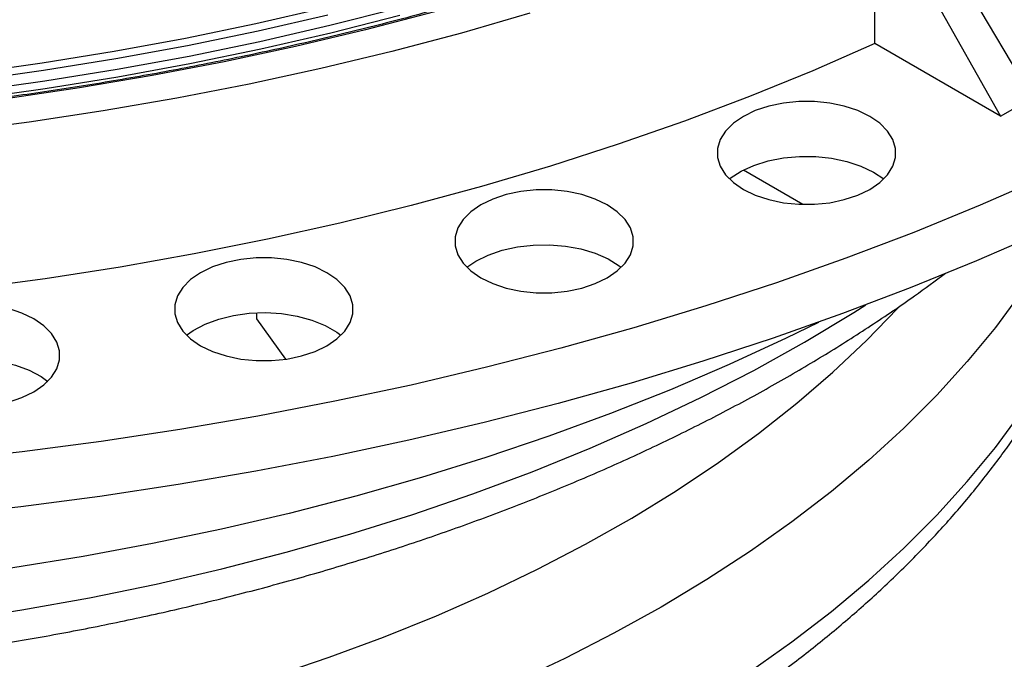
# Model space of a CAD drawing. Units: inches. Extents: x 835 to 1099, y -365 to -161.
# Drawn here: x 997 to 1002, y -212 to -209 of the extents above; entities that cross this region are included whole.
import ezdxf

# ---------------------------------------------------------------- set-up
doc = ezdxf.new("R2010")
doc.units = ezdxf.units.IN
doc.header["$LTSCALE"] = 8
doc.header["$MEASUREMENT"] = 0

msp = doc.modelspace()

# ---------------------------------------------------------------- linework, layer by layer
at = {"color": 0, "linetype": 'Continuous', "lineweight": 25}
for p, q in [((1001.7452, -208.3725), (1002.3567, -209.4075)), ((1001.5338, -209.1224), (1001.535, -208.4169)), ((1001.6016, -208.4553), (1002.1922, -209.5024)), ((1002.1922, -209.5024), (1001.5338, -209.1224)), ((1002.1922, -209.5024), (1002.3567, -209.4075)), ((1001.1586, -209.9633), (1000.8469, -209.7833)), ((998.3003, -210.5296), (998.3007, -210.5604)), ((998.3007, -210.5604), (998.4527, -210.7723))]:
    msp.add_line(p, q, dxfattribs=at)
at = {"color": 0, "linetype": 'Continuous', "lineweight": 25, "flags": 128}
for points in [[(1004.516, -208.9115), (1004.2442, -209.0994), (1003.9619, -209.2821), (1003.6694, -209.4594), (1003.3671, -209.6311), (1003.0553, -209.797), (1002.7342, -209.957), (1002.4044, -210.1108), (1002.066, -210.2584), (1001.7195, -210.3996), (1001.3652, -210.5341), (1001.0035, -210.662), (1000.6348, -210.7829), (1000.2595, -210.8969), (999.878, -211.0038), (999.4906, -211.1034), (999.0978, -211.1957), (998.7, -211.2806), (998.2977, -211.358), (997.8911, -211.4277), (997.4809, -211.4898), (997.0674, -211.5441), (996.6511, -211.5907)], [(999.7301, -208.9635), (999.3719, -209.0671), (999.0076, -209.1634), (998.6378, -209.2524), (998.2628, -209.3339), (997.8832, -209.4078), (997.4993, -209.4741), (997.1117, -209.5327), (996.7208, -209.5835)], [(998.6609, -208.9359), (998.2974, -209.0194), (997.9289, -209.0956), (997.556, -209.1641), (997.1791, -209.225), (996.7987, -209.2782)], [(999.0454, -208.9371), (998.6847, -209.0286), (998.3186, -209.1127), (997.9476, -209.1893), (997.5722, -209.2582), (997.1928, -209.3195), (996.8098, -209.3729)], [(999.2323, -208.9562), (998.8708, -209.0508), (998.5038, -209.138), (998.1316, -209.2177), (997.7549, -209.2899), (997.374, -209.3544), (996.9894, -209.4111)], [(1003.986, -208.9887), (1003.6928, -209.1665), (1003.3897, -209.3386), (1003.0771, -209.5049), (1002.7553, -209.6653), (1002.4246, -209.8196), (1002.0854, -209.9675), (1001.738, -210.109), (1001.3828, -210.2439), (1001.0202, -210.3721), (1000.6506, -210.4934), (1000.2743, -210.6076), (999.8918, -210.7148), (999.5035, -210.8146), (999.1097, -210.9072), (998.7109, -210.9923), (998.3075, -211.0698), (997.9, -211.1398), (997.4887, -211.202), (997.0742, -211.2565), (996.6568, -211.3031)], [(996.8051, -209.315), (997.1867, -209.2617), (997.5647, -209.2006), (997.9388, -209.1319), (998.3084, -209.0555), (998.6731, -208.9717)], [(996.8119, -209.4108), (997.1953, -209.3573), (997.5752, -209.296), (997.9511, -209.227), (998.3226, -209.1503), (998.6891, -209.0661), (999.0502, -208.9745)], [(1001.5338, -209.1224), (1001.2107, -209.264), (1000.8791, -209.399), (1000.5395, -209.5272), (1000.1923, -209.6485), (999.838, -209.7626), (999.477, -209.8695), (999.1097, -209.969), (998.7365, -210.061), (998.358, -210.1454), (997.9746, -210.2221), (997.5868, -210.2909), (997.195, -210.3519), (996.7998, -210.4049)], [(1000.847, -209.8845), (1000.9093, -209.9147), (1000.9799, -209.9382), (1001.0564, -209.9543), (1001.1366, -209.9625), (1001.218, -209.9625), (1001.2982, -209.9543), (1001.3748, -209.9382), (1001.4453, -209.9147), (1001.5077, -209.8845), (1001.56, -209.8485), (1001.6007, -209.8078), (1001.6286, -209.7636), (1001.6427, -209.7173), (1001.6427, -209.6703), (1001.6286, -209.624), (1001.6007, -209.5798), (1001.56, -209.5391), (1001.5077, -209.5031), (1001.4453, -209.4729), (1001.3748, -209.4494), (1001.2982, -209.4333), (1001.218, -209.4251), (1001.1366, -209.4251), (1001.0564, -209.4333), (1000.9799, -209.4494), (1000.9093, -209.4729), (1000.847, -209.5031), (1000.7946, -209.5391), (1000.7539, -209.5798), (1000.726, -209.624), (1000.7119, -209.6703), (1000.7119, -209.7173), (1000.726, -209.7636), (1000.7539, -209.8078), (1000.7946, -209.8485), (1000.847, -209.8845)], [(1000.7737, -209.8296), (1000.7785, -209.8259), (1000.8352, -209.7895), (1000.9017, -209.7591), (1000.9762, -209.7357), (1001.0565, -209.7199), (1001.1402, -209.7121), (1001.225, -209.7127), (1001.3084, -209.7214), (1001.3881, -209.7382), (1001.4617, -209.7626), (1001.5271, -209.7937), (1001.5809, -209.8296)], [(999.4741, -210.3467), (999.5364, -210.3769), (999.607, -210.4004), (999.6835, -210.4165), (999.7637, -210.4247), (999.8451, -210.4247), (999.9253, -210.4165), (1000.0019, -210.4004), (1000.0724, -210.3769), (1000.1348, -210.3467), (1000.1871, -210.3107), (1000.2278, -210.27), (1000.2557, -210.2258), (1000.2698, -210.1795), (1000.2698, -210.1325), (1000.2557, -210.0862), (1000.2278, -210.042), (1000.1871, -210.0013), (1000.1348, -209.9653), (1000.0724, -209.9351), (1000.0019, -209.9116), (999.9253, -209.8955), (999.8451, -209.8873), (999.7637, -209.8873), (999.6835, -209.8955), (999.607, -209.9116), (999.5364, -209.9351), (999.4741, -209.9653), (999.4217, -210.0013), (999.381, -210.042), (999.3531, -210.0862), (999.339, -210.1325), (999.339, -210.1795), (999.3531, -210.2258), (999.381, -210.27), (999.4217, -210.3107), (999.4741, -210.3467)], [(999.4008, -210.2918), (999.4484, -210.2595), (999.5128, -210.2277), (999.5857, -210.2026), (999.6648, -210.185), (999.7479, -210.1754), (999.8327, -210.174), (999.9167, -210.1809), (999.9974, -210.1959), (1000.0726, -210.2186), (1000.14, -210.2482), (1000.1978, -210.2841), (1000.208, -210.2918)], [(998.0084, -210.7015), (998.0708, -210.7317), (998.1413, -210.7552), (998.2178, -210.7713), (998.298, -210.7795), (998.3795, -210.7795), (998.4597, -210.7713), (998.5362, -210.7552), (998.6067, -210.7317), (998.6691, -210.7015), (998.7215, -210.6655), (998.7622, -210.6248), (998.79, -210.5806), (998.8042, -210.5343), (998.8042, -210.4873), (998.79, -210.441), (998.7622, -210.3968), (998.7215, -210.3561), (998.6691, -210.3201), (998.6067, -210.2899), (998.5362, -210.2664), (998.4597, -210.2503), (998.3795, -210.2421), (998.298, -210.2421), (998.2178, -210.2503), (998.1413, -210.2664), (998.0708, -210.2899), (998.0084, -210.3201), (997.9561, -210.3561), (997.9153, -210.3968), (997.8875, -210.441), (997.8734, -210.4873), (997.8734, -210.5343), (997.8875, -210.5806), (997.9153, -210.6248), (997.9561, -210.6655), (998.0084, -210.7015)], [(1002.3001, -210.4232), (1002.1654, -210.6057), (1002.018, -210.785), (1001.8583, -210.9606), (1001.6864, -211.1325), (1001.5028, -211.3002), (1001.3075, -211.4635), (1001.101, -211.6221), (1000.8837, -211.7758), (1000.6557, -211.9243), (1000.4176, -212.0674), (1000.1698, -212.2048), (999.9125, -212.3364), (999.6463, -212.4619), (999.3715, -212.5811), (999.0886, -212.6938), (998.7981, -212.7999), (998.5005, -212.8991), (998.1961, -212.9913), (997.8856, -213.0763), (997.5694, -213.1541), (997.2481, -213.2245), (996.922, -213.2873)], [(994.8027, -212.2996), (994.8912, -212.2971), (995.2601, -212.2817), (995.6276, -212.2581), (995.9933, -212.2264), (996.3567, -212.1865), (996.717, -212.1385), (997.074, -212.0826), (997.4269, -212.0188), (997.7753, -211.9472), (998.1186, -211.8679), (998.4564, -211.781), (998.7882, -211.6866), (999.1134, -211.585), (999.4316, -211.4761), (999.7423, -211.3603), (1000.045, -211.2377), (1000.3393, -211.1084), (1000.6248, -210.9727), (1000.9009, -210.8307), (1001.1674, -210.6826), (1001.4239, -210.5288), (1001.4873, -210.4888)], [(996.8383, -212.8126), (997.1589, -212.7506), (997.4747, -212.6811), (997.7853, -212.6041), (998.0902, -212.5198), (998.3888, -212.4284), (998.6807, -212.3299), (998.9653, -212.2246), (999.2422, -212.1127), (999.5109, -211.9943), (999.771, -211.8697), (1000.022, -211.7389), (1000.2634, -211.6024), (1000.495, -211.4602), (1000.7162, -211.3127), (1000.9268, -211.16), (1001.1263, -211.0025), (1001.3145, -210.8404), (1001.491, -210.6739), (1001.6541, -210.5049)], [(997.0029, -210.9966), (997.0734, -210.973), (997.1358, -210.9428), (997.1881, -210.9068), (997.2289, -210.8661), (997.2567, -210.8219), (997.2708, -210.7756), (997.2708, -210.7286), (997.2567, -210.6823), (997.2289, -210.6381), (997.1881, -210.5974), (997.1358, -210.5614), (997.0734, -210.5312), (997.0029, -210.5077)], [(997.9352, -210.6466), (997.9693, -210.6225), (998.0316, -210.5892), (998.1027, -210.5626), (998.1806, -210.5432), (998.263, -210.5317), (998.3476, -210.5284), (998.432, -210.5334), (998.5136, -210.5466), (998.5903, -210.5675), (998.6597, -210.5957), (998.7199, -210.6302), (998.7424, -210.6466)], [(1001.2389, -210.5799), (1001.0713, -210.6621), (1000.7731, -210.8001), (1000.4665, -210.9317), (1000.1517, -211.0567), (999.8292, -211.175), (999.4995, -211.2865), (999.1629, -211.3909), (998.8199, -211.4881), (998.471, -211.578), (998.1167, -211.6605), (997.7573, -211.7355), (997.3935, -211.8029), (997.0256, -211.8625), (996.6542, -211.9143), (996.2798, -211.9583), (995.9028, -211.9944), (995.5238, -212.0224), (995.1433, -212.0425), (994.8405, -212.0527)], [(996.4018, -210.8879), (996.4232, -210.8723), (996.4831, -210.8376), (996.5524, -210.8094), (996.6289, -210.7883), (996.7105, -210.7749), (996.7948, -210.7697), (996.8795, -210.7729), (996.962, -210.7842), (997.04, -210.8034), (997.1112, -210.8299), (997.1737, -210.8631), (997.209, -210.8879)], [(996.922, -213.9144), (997.2481, -213.8516), (997.5694, -213.7812), (997.8856, -213.7035), (998.1961, -213.6184), (998.5005, -213.5262), (998.7981, -213.427), (999.0886, -213.3209), (999.3715, -213.2082), (999.6463, -213.089), (999.9125, -212.9635), (1000.1698, -212.832), (1000.4176, -212.6945), (1000.6557, -212.5514), (1000.8837, -212.4029), (1001.101, -212.2492), (1001.3075, -212.0906), (1001.5028, -211.9273), (1001.6864, -211.7596), (1001.8583, -211.5878), (1002.018, -211.4121), (1002.1654, -211.2328), (1002.3001, -211.0503)]]:
    msp.add_lwpolyline(points, dxfattribs=at)
at = {"color": 0, "linetype": 'Continuous', "lineweight": 25}
for points, knots in [([(1005.0465, -205.1859), (1005.0319, -205.2112), (1004.978, -205.3045), (1004.8726, -205.4635), (1004.7306, -205.6627), (1004.5764, -205.8589), (1004.4111, -206.0521), (1004.2348, -206.2421), (1004.0476, -206.4286), (1003.8498, -206.6114), (1003.6416, -206.7904), (1003.4231, -206.9653), (1003.1947, -207.136), (1002.9566, -207.3022), (1002.709, -207.4638), (1002.4522, -207.6206), (1002.1865, -207.7724), (1001.9121, -207.9191), (1001.6295, -208.0605), (1001.3389, -208.1963), (1001.0406, -208.3266), (1000.7349, -208.4511), (1000.4222, -208.5697), (1000.1028, -208.6822), (999.7771, -208.7886), (999.4455, -208.8887), (999.1082, -208.9824), (998.7658, -209.0696), (998.4185, -209.1501), (998.0667, -209.224), (997.7108, -209.2912), (997.3513, -209.3515), (996.9885, -209.4048), (996.6228, -209.4512), (996.2547, -209.4906), (995.8844, -209.5229), (995.5125, -209.5481), (995.1394, -209.5661), (994.7654, -209.577), (994.391, -209.5808), (994.0166, -209.5773), (993.6426, -209.5667), (993.2694, -209.549), (992.8974, -209.5241), (992.5271, -209.4921), (992.1589, -209.453), (991.7931, -209.4069), (991.4301, -209.3538), (991.0704, -209.2938), (990.7144, -209.227), (990.3625, -209.1534), (990.015, -209.0731), (989.6723, -208.9862), (989.3348, -208.8927), (989.0029, -208.7929), (988.677, -208.6868), (988.3573, -208.5745), (988.0443, -208.4562), (987.7384, -208.3319), (987.4397, -208.2019), (987.1487, -208.0663), (986.8659, -207.9251), (986.6186, -207.7936), (986.468, -207.7079), (986.4061, -207.6727)], [0, 0, 0, 0, 0.006074, 0.022468, 0.038857, 0.055242, 0.071624, 0.088003, 0.104379, 0.120754, 0.137127, 0.153498, 0.169869, 0.18624, 0.20261, 0.21898, 0.23535, 0.251721, 0.268091, 0.284462, 0.300834, 0.317206, 0.333578, 0.349951, 0.366324, 0.382698, 0.399072, 0.415446, 0.431821, 0.448197, 0.464573, 0.480949, 0.497325, 0.513702, 0.530079, 0.546456, 0.562833, 0.579211, 0.595588, 0.611966, 0.628343, 0.644721, 0.661099, 0.677476, 0.693853, 0.71023, 0.726607, 0.742984, 0.75936, 0.775736, 0.792112, 0.808487, 0.824862, 0.841236, 0.85761, 0.873984, 0.890357, 0.906729, 0.923101, 0.939472, 0.955843, 0.972213, 0.988583, 1, 1, 1, 1]), ([(985.9272, -209.9043), (985.9277, -209.9068), (985.9408, -209.9744), (985.9781, -210.1058), (986.0398, -210.2984), (986.1152, -210.4892), (986.2023, -210.6782), (986.3017, -210.8652), (986.4131, -211.0498), (986.5364, -211.2317), (986.6714, -211.4107), (986.818, -211.5864), (986.9759, -211.7585), (987.1448, -211.9268), (987.3245, -212.091), (987.5147, -212.2507), (987.7151, -212.4058), (987.9253, -212.556), (988.1412, -212.6985), (988.3108, -212.8024), (988.4477, -212.8822), (988.5908, -212.9632), (988.7963, -213.0727), (989.0483, -213.1968), (989.3079, -213.315), (989.5747, -213.427), (989.8485, -213.5327), (990.1288, -213.6321), (990.4151, -213.725), (990.7071, -213.8113), (991.0043, -213.8908), (991.3064, -213.9636), (991.6128, -214.0294), (991.9231, -214.0882), (992.237, -214.14), (992.5539, -214.1847), (992.8733, -214.2223), (993.195, -214.2526), (993.5183, -214.2756), (993.8428, -214.2914), (994.1682, -214.2999), (994.4938, -214.301), (994.8192, -214.2949), (995.1441, -214.2815), (995.4678, -214.2607), (995.79, -214.2328), (996.1102, -214.1976), (996.4279, -214.1552), (996.7428, -214.1056), (997.0542, -214.0491), (997.3619, -213.9855), (997.6654, -213.9149), (997.9641, -213.8376), (998.2578, -213.7535), (998.546, -213.6627), (998.8282, -213.5654), (999.1041, -213.4617), (999.3733, -213.3517), (999.6353, -213.2354), (999.8899, -213.1132), (1000.1365, -212.985), (1000.3749, -212.8511), (1000.6046, -212.7116), (1000.8253, -212.5667), (1001.0367, -212.4165), (1001.2383, -212.2613), (1001.4299, -212.1013), (1001.6111, -211.9367), (1001.7816, -211.7677), (1001.9411, -211.5946), (1002.0892, -211.4178), (1002.2258, -211.2374), (1002.3505, -211.0539), (1002.4632, -210.8675), (1002.5637, -210.6787), (1002.6517, -210.4878), (1002.7276, -210.2951), (1002.7896, -210.1008), (1002.8267, -209.9693), (1002.8397, -209.9022), (1002.84, -209.9007)], [0, 0, 0, 0, 0.0005, 0.01341, 0.026357, 0.039349, 0.052393, 0.065492, 0.078646, 0.091853, 0.105111, 0.118414, 0.131757, 0.145133, 0.158538, 0.171964, 0.185406, 0.19886, 0.212321, 0.225088, 0.228843, 0.235966, 0.249432, 0.262895, 0.276353, 0.289807, 0.303255, 0.316697, 0.330134, 0.343566, 0.356992, 0.370412, 0.383828, 0.39724, 0.410648, 0.424052, 0.437453, 0.450851, 0.464248, 0.477643, 0.491037, 0.504431, 0.517825, 0.531219, 0.544614, 0.558011, 0.57141, 0.584812, 0.598216, 0.611624, 0.625037, 0.638454, 0.651876, 0.665304, 0.678737, 0.692177, 0.705624, 0.719077, 0.732537, 0.746003, 0.759475, 0.772953, 0.786435, 0.79992, 0.813405, 0.826887, 0.840364, 0.85383, 0.867281, 0.880711, 0.894114, 0.907484, 0.920814, 0.934097, 0.94733, 0.960507, 0.973626, 0.986689, 0.999698, 1, 1, 1, 1]), ([(994.5718, -212.4658), (994.6489, -212.4649), (994.841, -212.4627), (995.1477, -212.4508), (995.4913, -212.4312), (995.8336, -212.4041), (996.174, -212.3699), (996.5121, -212.3284), (996.8475, -212.2798), (997.1798, -212.2242), (997.5086, -212.1615), (997.8334, -212.0918), (998.1538, -212.0153), (998.4694, -211.932), (998.7798, -211.8419), (999.0847, -211.7453), (999.3836, -211.6422), (999.6761, -211.5326), (999.9619, -211.4168), (1000.2406, -211.2949), (1000.5119, -211.1669), (1000.7753, -211.033), (1001.0305, -210.8934), (1001.2772, -210.7482), (1001.5148, -210.5975), (1001.7242, -210.4557), (1001.85, -210.3621), (1001.9033, -210.3224)], [0, 0, 0, 0, 0.02737, 0.068236, 0.109103, 0.149974, 0.190849, 0.231731, 0.27262, 0.313518, 0.354426, 0.395344, 0.436275, 0.477219, 0.518178, 0.559152, 0.600142, 0.641148, 0.682171, 0.723212, 0.764269, 0.805341, 0.846428, 0.887527, 0.928635, 0.969747, 1, 1, 1, 1]), ([(986.1527, -211.1733), (986.1526, -211.2071), (986.1521, -211.3053), (986.165, -211.4677), (986.1902, -211.6601), (986.2285, -211.8516), (986.2789, -212.042), (986.3417, -212.2311), (986.4166, -212.4186), (986.5038, -212.6043), (986.603, -212.7879), (986.7143, -212.969), (986.8374, -213.1475), (986.9722, -213.3229), (987.1185, -213.495), (987.2762, -213.6635), (987.4448, -213.828), (987.6241, -213.9883), (987.8139, -214.1441), (988.0137, -214.2952), (988.2233, -214.4413), (988.4421, -214.5822), (988.67, -214.7176), (988.9065, -214.8475), (989.1511, -214.9716), (989.4036, -215.0898), (989.6635, -215.2019), (989.9304, -215.3078), (990.2039, -215.4073), (990.4836, -215.5003), (990.7691, -215.5868), (991.0599, -215.6665), (991.3556, -215.7394), (991.6557, -215.8055), (991.9599, -215.8645), (992.2676, -215.9165), (992.5785, -215.9614), (992.892, -215.9992), (993.2077, -216.0297), (993.5251, -216.053), (993.8438, -216.069), (994.1632, -216.0776), (994.483, -216.079), (994.8027, -216.0731), (995.1217, -216.0598), (995.4396, -216.0393), (995.756, -216.0115), (996.0703, -215.9764), (996.3822, -215.9342), (996.6911, -215.8849), (996.9966, -215.8285), (997.2983, -215.7651), (997.5956, -215.6947), (997.8883, -215.6176), (998.1758, -215.5336), (998.4577, -215.4431), (998.7335, -215.346), (999.003, -215.2425), (999.2656, -215.1327), (999.521, -215.0168), (999.7688, -214.8948), (1000.0085, -214.767), (1000.2399, -214.6334), (1000.4626, -214.4943), (1000.676, -214.3499), (1000.88, -214.2002), (1001.0742, -214.0456), (1001.2581, -213.8862), (1001.4315, -213.7223), (1001.5941, -213.5541), (1001.7454, -213.382), (1001.8853, -213.2062), (1002.0135, -213.0271), (1002.1297, -212.845), (1002.2337, -212.6602), (1002.3254, -212.4732), (1002.4047, -212.2842), (1002.4714, -212.0937), (1002.5256, -211.902), (1002.5673, -211.7094), (1002.5961, -211.5163), (1002.6124, -211.3386), (1002.6134, -211.2254), (1002.6139, -211.1767)], [0, 0, 0, 0, 0.006306, 0.018316, 0.030329, 0.042357, 0.054413, 0.066506, 0.078645, 0.090833, 0.103075, 0.115372, 0.12772, 0.140118, 0.152559, 0.165038, 0.17755, 0.190087, 0.202645, 0.215217, 0.2278, 0.240389, 0.252981, 0.265573, 0.278163, 0.29075, 0.303332, 0.315909, 0.32848, 0.341046, 0.353607, 0.366162, 0.378711, 0.391256, 0.403797, 0.416334, 0.428867, 0.441397, 0.453924, 0.46645, 0.478974, 0.491497, 0.504019, 0.516542, 0.529065, 0.541589, 0.554115, 0.566643, 0.579173, 0.591707, 0.604244, 0.616785, 0.629331, 0.641882, 0.654438, 0.667001, 0.67957, 0.692145, 0.704727, 0.717315, 0.72991, 0.742511, 0.755116, 0.767725, 0.780337, 0.792947, 0.805554, 0.818153, 0.83074, 0.843309, 0.855855, 0.868371, 0.880851, 0.893288, 0.905677, 0.918012, 0.930293, 0.942517, 0.954686, 0.966806, 0.978882, 0.990925, 1, 1, 1, 1])]:
    msp.add_open_spline(points, degree=3, knots=knots, dxfattribs=at)

doc.saveas('drawing.dxf')
